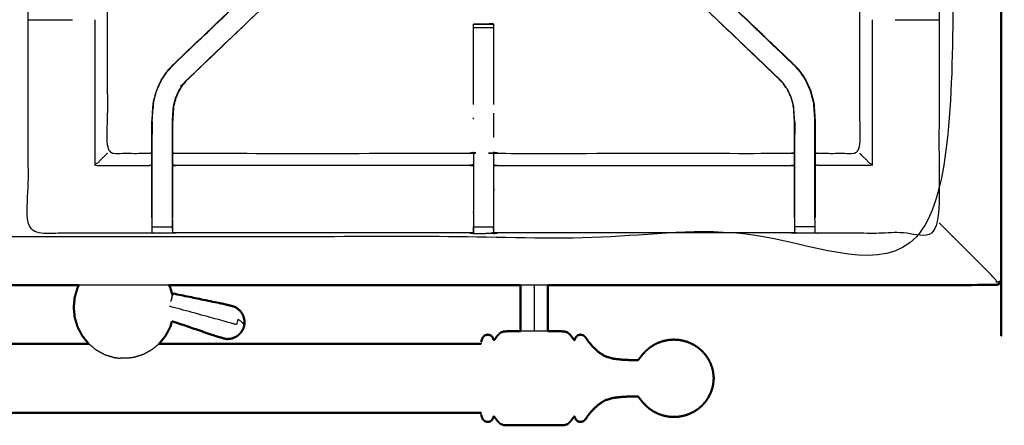
# Model space of a CAD drawing. Units: millimetres. Extents: x -20 to 253, y 0 to 201.
# Drawn here: x 119 to 150, y 135 to 148 of the extents above; entities that cross this region are included whole.
import ezdxf

# ---------------------------------------------------------------- set-up
doc = ezdxf.new("R2010")
doc.units = ezdxf.units.MM
doc.header["$MEASUREMENT"] = 0
doc.layers.add('PROIEZIONI 2D$Visible$Curves', color=7, linetype='Continuous', true_color=0x000000)
doc.layers.add('PROIEZIONI 2D$Visible$SceneSilhouetteCurves', color=7, linetype='Continuous', lineweight=50, true_color=0x000000)

msp = doc.modelspace()

# ---------------------------------------------------------------- linework, layer by layer
at = {"layer": 'PROIEZIONI 2D$Visible$Curves', "color": 18, "true_color": 0x000000}
for points, knots in [([(121.037, 199.318), (135.394, 199.318), (149.75, 199.318), (149.794, 199.312), (149.838, 199.305), (149.869, 199.287), (149.9, 199.268), (149.919, 199.237), (149.938, 199.205), (149.944, 199.162), (149.95, 199.118), (149.95, 169.357), (149.95, 139.595), (149.944, 139.551), (149.938, 139.508), (149.919, 139.476), (149.9, 139.445), (149.869, 139.426), (149.838, 139.408), (149.794, 139.401), (149.75, 139.395), (142.792, 139.395), (135.834, 139.395)], [20, 20, 20, 21, 21, 22, 22, 23, 23, 24, 24, 25, 25, 26, 26, 27, 27, 28, 28, 29, 29, 30, 30, 30.484679, 30.484679, 30.484679]), ([(13.766, 139.395), (6.983, 139.395), (0.2, 139.395), (0.156, 139.401), (0.112, 139.408), (0.081, 139.426), (0.05, 139.445), (0.031, 139.476), (0.012, 139.508), (0.006, 139.551), (0, 139.595), (0, 169.357), (0, 199.118), (0.006, 199.162), (0.012, 199.205), (0.031, 199.237), (0.05, 199.268), (0.081, 199.287), (0.112, 199.305), (0.156, 199.312), (0.2, 199.318), (16.649, 199.318), (33.099, 199.318), (35.483, 199.318), (37.867, 199.318), (45.572, 199.318), (53.277, 199.318), (55.606, 199.318), (57.935, 199.318), (72.398, 199.318), (86.861, 199.318), (89.322, 199.318), (91.784, 199.318), (104.59, 199.318), (117.396, 199.318), (119.217, 199.318), (121.037, 199.318)], [38.587641, 38.587641, 38.587641, 39, 39, 40, 40, 41, 41, 42, 42, 43, 43, 44, 44, 45, 45, 46, 46, 47, 47, 48, 48, 49, 49, 50, 50, 51, 51, 52, 52, 53, 53, 54, 54, 55, 55, 56, 56, 56]), ([(121.242, 139.395), (121.14, 139.395), (121.037, 139.395), (119.217, 139.395), (117.396, 139.395), (116.82, 139.395), (116.243, 139.395)], [30.992872, 30.992872, 30.992872, 31, 31, 32, 32, 32.045008, 32.045008, 32.045008]), ([(121.242, 139.395), (121.22, 139.353), (121.198, 139.31), (121.153, 139.161), (121.109, 139.011), (121.094, 138.856), (121.079, 138.701), (121.094, 138.545), (121.109, 138.39), (121.153, 138.241), (121.198, 138.091), (121.27, 137.954), (121.342, 137.816), (121.439, 137.695), (121.536, 137.575), (121.543, 137.569), (121.55, 137.563)], [4.690188, 4.690188, 4.690188, 5, 5, 6, 6, 7, 7, 8, 8, 9, 9, 10, 10, 11, 11, 11.059596, 11.059596, 11.059596]), ([(124.039, 139.395), (124.061, 139.353), (124.084, 139.31), (124.118, 139.195), (124.152, 139.079)], [4.690519, 4.690519, 4.690519, 5, 5, 5.77184, 5.77184, 5.77184]), ([(134.985, 137.954), (134.985, 138.024), (134.985, 138.093), (134.985, 138.318), (134.985, 138.542), (134.985, 138.938), (134.985, 139.333), (134.985, 139.364), (134.985, 139.395)], [6.365181, 6.365181, 6.365181, 7, 7, 8, 8, 9, 9, 9.082778, 9.082778, 9.082778]), ([(135.834, 139.395), (135.834, 139.364), (135.834, 139.333), (135.834, 138.938), (135.834, 138.542), (135.834, 138.318), (135.834, 138.093), (135.834, 138.024), (135.834, 137.954)], [-11.082922, -11.082922, -11.082922, -11, -11, -10, -10, -9, -9, -8.365181, -8.365181, -8.365181]), ([(126.394, 138.204), (126.392, 138.255), (126.39, 138.306), (126.378, 138.357), (126.366, 138.407), (126.344, 138.455), (126.323, 138.502), (126.292, 138.545), (126.261, 138.588), (126.222, 138.624), (126.184, 138.659), (126.139, 138.687), (126.094, 138.715), (125.937, 138.756), (125.779, 138.798), (124.973, 138.964), (124.166, 139.131)], [-3, -3, -3, -2, -2, -1, -1, 0, 0, 1, 1, 2, 2, 3, 3, 4, 4, 5, 5, 5]), ([(124.137, 138.27), (124.11, 138.181), (124.084, 138.091), (124.012, 137.954), (123.939, 137.816), (123.842, 137.695), (123.745, 137.575), (123.738, 137.569), (123.731, 137.563)], [8.401054, 8.401054, 8.401054, 9, 9, 10, 10, 11, 11, 11.058854, 11.058854, 11.058854]), ([(124.138, 138.27), (124.823, 138.036), (125.507, 137.802), (125.664, 137.757), (125.82, 137.713), (125.873, 137.714), (125.926, 137.715), (125.977, 137.726), (126.029, 137.738), (126.077, 137.759), (126.125, 137.78), (126.168, 137.809), (126.211, 137.839), (126.247, 137.877), (126.284, 137.915), (126.311, 137.957), (126.339, 138)], [-1.878977, -1.878977, -1.878977, -1, -1, 0, 0, 1, 1, 2, 2, 3, 3, 4, 4, 5, 5, 6, 6, 6]), ([(126.378, 138.099), (126.368, 138.073), (126.359, 138.046), (126.356, 138.041), (126.355, 138.035), (126.347, 138.018), (126.339, 138)], [2, 2, 2, 3, 3, 4, 4, 5, 5, 5]), ([(126.394, 138.204), (126.392, 138.185), (126.39, 138.166), (126.389, 138.16), (126.388, 138.154), (126.383, 138.127), (126.378, 138.099)], [-1, -1, -1, 0, 0, 1, 1, 2, 2, 2]), ([(134.986, 137.954), (134.952, 137.954), (134.919, 137.954), (134.824, 137.954), (134.729, 137.954), (134.655, 137.954), (134.58, 137.954), (134.521, 137.952), (134.462, 137.949), (134.411, 137.929), (134.36, 137.91), (134.314, 137.865), (134.268, 137.82), (134.234, 137.774), (134.2, 137.728), (134.184, 137.705), (134.167, 137.682), (134.162, 137.678), (134.157, 137.674), (134.153, 137.679), (134.149, 137.685), (134.143, 137.701), (134.136, 137.718), (134.123, 137.747), (134.109, 137.777), (134.081, 137.804), (134.053, 137.831), (134.007, 137.841), (133.961, 137.851), (133.914, 137.838), (133.868, 137.826), (133.837, 137.793), (133.807, 137.76), (133.792, 137.721), (133.777, 137.682), (133.77, 137.653), (133.762, 137.624)], [3.713004, 3.713004, 3.713004, 4, 4, 5, 5, 6, 6, 7, 7, 8, 8, 9, 9, 10, 10, 11, 11, 12, 12, 13, 13, 14, 14, 15, 15, 16, 16, 17, 17, 18, 18, 19, 19, 20, 20, 21, 21, 21]), ([(140.951, 136.814), (140.926, 136.884), (140.901, 136.953), (140.865, 137.023), (140.829, 137.093), (140.785, 137.159), (140.74, 137.224), (140.686, 137.283), (140.633, 137.342), (140.572, 137.394), (140.512, 137.446), (140.444, 137.49), (140.377, 137.534), (140.305, 137.569), (140.232, 137.603), (140.156, 137.629), (140.079, 137.654), (140, 137.669), (139.921, 137.685), (139.84, 137.69), (139.759, 137.695), (139.679, 137.69), (139.598, 137.685), (139.519, 137.669), (139.44, 137.654), (139.363, 137.629), (139.287, 137.603), (139.214, 137.569), (139.142, 137.534), (139.075, 137.49), (139.007, 137.446), (138.947, 137.394), (138.886, 137.342), (138.834, 137.286), (138.781, 137.229), (138.743, 137.182), (138.706, 137.134), (138.686, 137.108), (138.666, 137.081), (138.655, 137.071), (138.645, 137.06), (138.625, 137.057), (138.606, 137.054), (138.539, 137.055), (138.472, 137.056), (138.331, 137.061), (138.191, 137.066), (138.031, 137.083), (137.87, 137.1), (137.746, 137.137), (137.622, 137.173), (137.524, 137.235), (137.426, 137.296), (137.336, 137.379), (137.246, 137.462), (137.174, 137.546), (137.103, 137.63), (137.061, 137.691), (137.019, 137.753), (136.985, 137.789), (136.951, 137.826), (136.905, 137.838), (136.858, 137.851), (136.812, 137.841), (136.766, 137.831), (136.738, 137.804), (136.709, 137.777), (136.696, 137.747), (136.683, 137.718), (136.676, 137.702), (136.669, 137.685), (136.664, 137.682), (136.659, 137.678), (136.651, 137.686), (136.643, 137.694), (136.625, 137.72), (136.607, 137.745), (136.575, 137.789), (136.542, 137.832), (136.499, 137.873), (136.456, 137.914), (136.406, 137.932), (136.357, 137.949), (136.298, 137.952), (136.239, 137.954), (136.164, 137.954), (136.089, 137.954), (135.995, 137.954), (135.9, 137.954), (135.867, 137.954), (135.834, 137.954)], [-44, -44, -44, -43, -43, -42, -42, -41, -41, -40, -40, -39, -39, -38, -38, -37, -37, -36, -36, -35, -35, -34, -34, -33, -33, -32, -32, -31, -31, -30, -30, -29, -29, -28, -28, -27, -27, -26, -26, -25, -25, -24, -24, -23, -23, -22, -22, -21, -21, -20, -20, -19, -19, -18, -18, -17, -17, -16, -16, -15, -15, -14, -14, -13, -13, -12, -12, -11, -11, -10, -10, -9, -9, -8, -8, -7, -7, -6, -6, -5, -5, -4, -4, -3, -3, -2, -2, -1, -1, 0, 0, 0.283436, 0.283436, 0.283436]), ([(133.754, 137.571), (133.753, 137.568), (133.752, 137.565), (133.581, 137.564), (133.41, 137.563), (132.229, 137.563), (131.048, 137.563), (127.39, 137.563), (123.731, 137.563)], [0, 0, 0, 1, 1, 2, 2, 3, 3, 3.262165, 3.262165, 3.262165]), ([(140.951, 136.814), (140.951, 136.813), (140.951, 136.811), (140.964, 136.759), (140.976, 136.707), (140.979, 136.695), (140.981, 136.682)], [1, 1, 1, 2, 2, 3, 3, 4, 4, 4]), ([(140.981, 136.682), (140.99, 136.587), (141, 136.491), (140.99, 136.395), (140.981, 136.3)], [0, 0, 0, 1, 1, 2, 2, 2]), ([(133.762, 135.358), (133.77, 135.329), (133.777, 135.3), (133.792, 135.261), (133.807, 135.222), (133.837, 135.189), (133.868, 135.156), (133.914, 135.144), (133.961, 135.131), (134.007, 135.141), (134.053, 135.151), (134.081, 135.178), (134.109, 135.205), (134.123, 135.235), (134.136, 135.264), (134.143, 135.281), (134.149, 135.297), (134.153, 135.303), (134.157, 135.308), (134.162, 135.304), (134.167, 135.3), (134.184, 135.277), (134.2, 135.254), (134.234, 135.208), (134.268, 135.162), (134.314, 135.117), (134.36, 135.072), (134.411, 135.053), (134.462, 135.033), (134.521, 135.03), (134.58, 135.028), (134.655, 135.028), (134.729, 135.028), (134.824, 135.028), (134.919, 135.028), (135.035, 135.028), (135.152, 135.028), (135.281, 135.028), (135.409, 135.028), (135.538, 135.028), (135.667, 135.028), (135.784, 135.028), (135.9, 135.028), (135.995, 135.028), (136.089, 135.028), (136.164, 135.028), (136.239, 135.028), (136.298, 135.03), (136.357, 135.033), (136.406, 135.05), (136.456, 135.068), (136.499, 135.109), (136.542, 135.15), (136.575, 135.193), (136.607, 135.237), (136.625, 135.262), (136.643, 135.288), (136.651, 135.296), (136.659, 135.304), (136.664, 135.3), (136.669, 135.297), (136.676, 135.28), (136.683, 135.264), (136.696, 135.235), (136.709, 135.205), (136.738, 135.178), (136.766, 135.151), (136.812, 135.141), (136.858, 135.131), (136.905, 135.144), (136.951, 135.156), (136.985, 135.193), (137.019, 135.229), (137.061, 135.291), (137.103, 135.352), (137.174, 135.436), (137.246, 135.52), (137.336, 135.603), (137.426, 135.686), (137.524, 135.747), (137.622, 135.809), (137.746, 135.845), (137.87, 135.882), (138.031, 135.899), (138.191, 135.916), (138.331, 135.921), (138.472, 135.926), (138.539, 135.927), (138.606, 135.928), (138.625, 135.925), (138.645, 135.922), (138.655, 135.911), (138.666, 135.901), (138.686, 135.874), (138.706, 135.848), (138.743, 135.8), (138.781, 135.753), (138.834, 135.696), (138.886, 135.64), (138.947, 135.588), (139.007, 135.536), (139.075, 135.492), (139.142, 135.448), (139.214, 135.413), (139.287, 135.379), (139.363, 135.353), (139.44, 135.328), (139.519, 135.313), (139.598, 135.297), (139.679, 135.292), (139.759, 135.287), (139.84, 135.292), (139.921, 135.297), (140, 135.313), (140.079, 135.328), (140.156, 135.353), (140.232, 135.379), (140.305, 135.413), (140.377, 135.448), (140.444, 135.492), (140.512, 135.536), (140.572, 135.588), (140.633, 135.64), (140.686, 135.699), (140.74, 135.758), (140.785, 135.823), (140.829, 135.889), (140.865, 135.959), (140.901, 136.029), (140.926, 136.098), (140.951, 136.168)], [-23, -23, -23, -22, -22, -21, -21, -20, -20, -19, -19, -18, -18, -17, -17, -16, -16, -15, -15, -14, -14, -13, -13, -12, -12, -11, -11, -10, -10, -9, -9, -8, -8, -7, -7, -6, -6, -5, -5, -4, -4, -3, -3, -2, -2, -1, -1, 0, 0, 1, 1, 2, 2, 3, 3, 4, 4, 5, 5, 6, 6, 7, 7, 8, 8, 9, 9, 10, 10, 11, 11, 12, 12, 13, 13, 14, 14, 15, 15, 16, 16, 17, 17, 18, 18, 19, 19, 20, 20, 21, 21, 22, 22, 23, 23, 24, 24, 25, 25, 26, 26, 27, 27, 28, 28, 29, 29, 30, 30, 31, 31, 32, 32, 33, 33, 34, 34, 35, 35, 36, 36, 37, 37, 38, 38, 39, 39, 40, 40, 41, 41, 42, 42, 42]), ([(140.981, 136.3), (140.979, 136.287), (140.976, 136.275), (140.964, 136.223), (140.951, 136.171), (140.951, 136.169), (140.951, 136.168)], [0, 0, 0, 1, 1, 2, 2, 3, 3, 3]), ([(133.754, 135.411), (133.753, 135.414), (133.752, 135.417), (133.581, 135.418), (133.41, 135.419), (132.229, 135.419), (131.048, 135.419), (117.093, 135.419), (103.138, 135.419), (100.443, 135.419), (97.748, 135.419), (96.568, 135.419), (95.387, 135.419), (95.216, 135.418), (95.045, 135.417), (95.044, 135.414), (95.042, 135.411)], [0, 0, 0, 1, 1, 2, 2, 3, 3, 4, 4, 5, 5, 6, 6, 7, 7, 8, 8, 8])]:
    msp.add_open_spline(points, degree=2, knots=knots, dxfattribs=at)
at = {"layer": 'PROIEZIONI 2D$Visible$Curves', "color": 18, "lineweight": -3, "true_color": 0x000000}
for points, knots in [([(90.224, 141.191), (90.124, 141.191), (90.024, 141.191), (90.024, 141.241), (90.024, 141.291), (90.024, 141.341), (90.024, 141.391), (90.024, 141.536), (90.024, 141.681), (90.024, 142.79), (90.024, 143.899), (90.024, 144.945), (90.024, 145.99), (90.024, 146.678), (90.024, 147.366), (90.024, 147.885), (90.024, 148.404), (90.024, 148.447), (90.024, 148.49), (90.024, 171.794), (90.024, 195.098), (90.024, 195.198), (90.024, 195.298), (90.024, 196.084), (90.024, 196.869), (90.024, 196.979), (90.024, 197.09), (90.124, 197.09), (90.224, 197.09), (104.606, 197.09), (118.987, 197.09), (119.087, 197.09), (119.187, 197.09), (119.187, 196.979), (119.187, 196.869), (119.187, 196.084), (119.187, 195.298)], [101, 101, 101, 102, 102, 103, 103, 104, 104, 105, 105, 106, 106, 107, 107, 108, 108, 109, 109, 110, 110, 111, 111, 112, 112, 113, 113, 114, 114, 115, 115, 116, 116, 117, 117, 118, 118, 119, 119, 119]), ([(121.037, 197.375), (119.217, 197.375), (117.396, 197.375), (104.59, 197.375), (91.784, 197.375), (89.322, 197.375), (86.861, 197.375), (72.398, 197.375), (57.935, 197.375), (55.606, 197.375), (53.277, 197.375), (45.572, 197.375), (37.867, 197.375), (35.483, 197.375), (33.099, 197.375), (17.299, 197.375), (1.5, 197.375), (1.5, 169.135), (1.5, 140.895), (17.299, 140.895), (33.099, 140.895), (35.483, 140.895), (37.867, 140.895), (45.572, 140.895), (53.277, 140.895), (55.606, 140.895), (57.935, 140.895), (72.398, 140.895), (86.861, 140.895), (89.322, 140.895), (91.784, 140.895), (104.59, 140.895), (117.396, 140.895), (119.217, 140.895), (121.037, 140.895), (134.744, 140.895), (148.45, 140.895), (148.45, 169.135), (148.45, 197.375), (134.744, 197.375), (121.037, 197.375)], [-9, -9, -9, -8, -8, -7, -7, -6, -6, -5, -5, -4, -4, -3, -3, -2, -2, -1, -1, 0, 0, 1, 1, 2, 2, 3, 3, 4, 4, 5, 5, 6, 6, 7, 7, 8, 8, 9, 9, 10, 10, 11, 11, 11]), ([(133.522, 141.016), (133.522, 141.016), (133.522, 141.016), (133.459, 141.017), (133.397, 141.017), (128.837, 141.017), (124.277, 141.017), (124.213, 141.014), (124.149, 141.012), (123.835, 141.008), (123.521, 141.004), (123.457, 141.005), (123.394, 141.007), (121.526, 141.007), (119.659, 141.007), (119.658, 144.33), (119.656, 147.653), (119.657, 147.994), (119.659, 148.335), (119.659, 151.472), (119.659, 154.61), (119.656, 154.673), (119.653, 154.736), (119.654, 155.047), (119.656, 155.358)], [13.999809, 13.999809, 13.999809, 14, 14, 15, 15, 16, 16, 17, 17, 18, 18, 19, 19, 20, 20, 21, 21, 22, 22, 23, 23, 24, 24, 25, 25, 25]), ([(148, 155.359), (148.009, 155.359), (148.018, 155.36), (148.017, 155.048), (148.016, 154.736), (148.014, 154.673), (148.011, 154.61), (148.011, 151.472), (148.011, 148.335), (148.012, 147.994), (148.013, 147.653), (148.012, 144.33), (148.011, 141.007), (146.143, 141.007), (144.276, 141.007), (144.212, 141.005), (144.148, 141.004), (143.834, 141.008), (143.52, 141.012), (143.457, 141.014), (143.393, 141.017), (138.833, 141.017), (134.273, 141.017), (134.209, 141.013), (134.146, 141.009), (134.145, 141.001), (134.145, 140.993), (134.209, 141.005), (134.273, 141.017)], [-11, -11, -11, -10, -10, -9, -9, -8, -8, -7, -7, -6, -6, -5, -5, -4, -4, -3, -3, -2, -2, -1, -1, 0, 0, 1, 1, 2, 2, 2.999223, 2.999223, 2.999223]), ([(119.738, 154.735), (119.902, 154.733), (120.066, 154.731), (120.451, 154.731), (120.835, 154.731), (121.088, 154.731), (121.34, 154.731), (121.552, 154.731), (121.764, 154.731), (121.905, 154.731), (122.045, 154.731), (122.092, 154.731), (122.139, 154.731), (122.142, 154.731), (122.146, 154.731), (122.134, 154.671), (122.122, 154.61), (122.122, 151.478), (122.122, 148.345), (122.122, 147.994), (122.122, 147.643), (122.122, 145.568), (122.122, 143.494), (122.758, 143.494), (123.394, 143.494), (123.454, 143.502), (123.514, 143.51)], [39.205459, 39.205459, 39.205459, 40, 40, 41, 41, 42, 42, 43, 43, 44, 44, 45, 45, 46, 46, 47, 47, 48, 48, 49, 49, 50, 50, 51, 51, 52, 52, 52]), ([(144.155, 143.51), (144.216, 143.502), (144.276, 143.494), (144.911, 143.494), (145.547, 143.494), (145.547, 145.568), (145.547, 147.643), (145.547, 147.994), (145.547, 148.345), (145.547, 151.478), (145.547, 154.61), (145.535, 154.671), (145.524, 154.731), (145.527, 154.731), (145.53, 154.731), (145.577, 154.731), (145.624, 154.731), (145.765, 154.731), (145.905, 154.731), (146.118, 154.731), (146.33, 154.731), (146.582, 154.731), (146.834, 154.731), (147.219, 154.731), (147.604, 154.731), (147.768, 154.733), (147.932, 154.735)], [193, 193, 193, 194, 194, 195, 195, 196, 196, 197, 197, 198, 198, 199, 199, 200, 200, 201, 201, 202, 202, 203, 203, 204, 204, 205, 205, 205.795654, 205.795654, 205.795654]), ([(124.134, 146.214), (124.136, 146.212), (124.138, 146.209), (126.683, 148.636), (129.228, 151.062), (129.273, 151.106), (129.317, 151.151), (129.355, 151.189), (129.393, 151.227), (129.616, 151.003), (129.84, 150.78), (129.802, 150.742), (129.764, 150.704), (129.718, 150.659), (129.673, 150.615)], [0, 0, 0, 1, 1, 2, 2, 3, 3, 4, 4, 5, 5, 6, 6, 7, 7, 7]), ([(129.444, 151.278), (129.424, 151.259), (129.403, 151.239), (129.351, 151.191), (129.299, 151.142), (126.716, 148.678), (124.134, 146.214)], [164.210222, 164.210222, 164.210222, 165, 165, 166, 166, 167, 167, 167]), ([(143.536, 146.214), (143.533, 146.212), (143.531, 146.209), (140.986, 148.636), (138.441, 151.062), (138.397, 151.106), (138.352, 151.151), (138.314, 151.189), (138.276, 151.227), (138.053, 151.003), (137.83, 150.78), (137.868, 150.742), (137.905, 150.704), (137.951, 150.659), (137.997, 150.615), (140.534, 148.197), (143.07, 145.78)], [0, 0, 0, 1, 1, 2, 2, 3, 3, 4, 4, 5, 5, 6, 6, 7, 7, 8, 8, 8]), ([(143.536, 146.214), (143.536, 146.214), (143.536, 146.214), (140.953, 148.678), (138.371, 151.142), (138.29, 151.218), (138.209, 151.295)], [77.999079, 77.999079, 77.999079, 78, 78, 79, 79, 80, 80, 80]), ([(123.514, 141.483), (123.514, 141.838), (123.514, 142.194), (123.514, 142.438), (123.514, 142.682), (123.514, 142.926), (123.514, 143.17), (123.514, 143.323), (123.514, 143.477), (123.514, 143.987), (123.514, 144.498), (123.521, 144.609), (123.529, 144.721), (123.54, 144.889), (123.551, 145.058), (123.576, 145.153), (123.601, 145.248), (123.626, 145.343), (123.651, 145.439), (123.728, 145.606), (123.804, 145.774), (123.894, 145.907), (123.984, 146.04), (124.059, 146.127), (124.134, 146.214), (126.686, 148.648), (129.238, 151.082)], [65, 65, 65, 66, 66, 67, 67, 68, 68, 69, 69, 70, 70, 71, 71, 72, 72, 73, 73, 74, 74, 75, 75, 76, 76, 77, 77, 77.994839, 77.994839, 77.994839]), ([(143.513, 141.483), (143.513, 141.838), (143.513, 142.194), (143.513, 142.438), (143.513, 142.682), (143.513, 142.926), (143.513, 143.17), (143.513, 143.323), (143.513, 143.477), (143.513, 143.977), (143.513, 144.477), (143.507, 144.572), (143.501, 144.668), (143.491, 144.811), (143.482, 144.955), (143.464, 145.022), (143.446, 145.089), (143.429, 145.156), (143.411, 145.223), (143.357, 145.341), (143.304, 145.459), (143.239, 145.554), (143.174, 145.649), (143.12, 145.712), (143.066, 145.775), (140.509, 148.213), (137.952, 150.651), (137.891, 150.716), (137.83, 150.78)], [147, 147, 147, 148, 148, 149, 149, 150, 150, 151, 151, 152, 152, 153, 153, 154, 154, 155, 155, 156, 156, 157, 157, 158, 158, 159, 159, 160, 160, 161, 161, 161]), ([(138.431, 151.082), (140.984, 148.648), (143.536, 146.214), (143.61, 146.127), (143.685, 146.04), (143.775, 145.907), (143.865, 145.774), (143.942, 145.606), (144.018, 145.439), (144.043, 145.343), (144.068, 145.248), (144.094, 145.153), (144.119, 145.058), (144.13, 144.889), (144.141, 144.721), (144.148, 144.609), (144.155, 144.498), (144.155, 143.987), (144.155, 143.477), (144.155, 143.323), (144.155, 143.17), (144.155, 142.926), (144.155, 142.682), (144.155, 142.438), (144.155, 142.194), (144.155, 141.838), (144.155, 141.483)], [167.005156, 167.005156, 167.005156, 168, 168, 169, 169, 170, 170, 171, 171, 172, 172, 173, 173, 174, 174, 175, 175, 176, 176, 177, 177, 178, 178, 179, 179, 180, 180, 180]), ([(129.84, 150.78), (129.84, 150.78), (129.84, 150.78), (129.779, 150.716), (129.717, 150.651), (127.16, 148.213), (124.604, 145.775), (124.549, 145.712), (124.495, 145.649), (124.43, 145.554), (124.366, 145.459), (124.312, 145.341), (124.258, 145.223), (124.241, 145.156), (124.223, 145.089), (124.205, 145.022), (124.188, 144.955), (124.178, 144.811), (124.169, 144.668), (124.162, 144.572), (124.156, 144.477), (124.156, 143.994), (124.156, 143.51)], [83.998368, 83.998368, 83.998368, 84, 84, 85, 85, 86, 86, 87, 87, 88, 88, 89, 89, 90, 90, 91, 91, 92, 92, 93, 93, 93.967299, 93.967299, 93.967299]), ([(124.604, 145.775), (124.601, 145.778), (124.599, 145.78), (127.136, 148.197), (129.673, 150.615), (129.695, 150.633), (129.717, 150.651)], [0, 0, 0, 1, 1, 2, 2, 3, 3, 3]), ([(119.66, 147.653), (119.863, 147.65), (120.067, 147.646), (120.444, 147.646), (120.822, 147.646), (120.93, 147.646), (121.038, 147.646)], [12.008439, 12.008439, 12.008439, 13, 13, 14, 14, 14.433491, 14.433491, 14.433491]), ([(134.147, 147.511), (134.142, 147.517), (134.138, 147.523), (133.831, 147.517), (133.524, 147.512), (133.523, 147.511), (133.522, 147.511)], [106.078414, 106.078414, 106.078414, 107, 107, 108, 108, 109, 109, 109]), ([(133.522, 147.511), (133.835, 147.511), (134.148, 147.511), (134.148, 147.495), (134.148, 147.479), (134.148, 147.443), (134.148, 147.407), (134.148, 147.354), (134.148, 147.3), (134.148, 147.237), (134.148, 147.174), (134.148, 146.092), (134.148, 145.01)], [109.000785, 109.000785, 109.000785, 110, 110, 111, 111, 112, 112, 113, 113, 114, 114, 114.587485, 114.587485, 114.587485]), ([(133.522, 145.01), (133.522, 146.092), (133.522, 147.174), (133.522, 147.237), (133.522, 147.3), (133.522, 147.354), (133.522, 147.407), (133.522, 147.443), (133.522, 147.479), (133.522, 147.495), (133.522, 147.511)], [131.412488, 131.412488, 131.412488, 132, 132, 133, 133, 134, 134, 135, 135, 136, 136, 136]), ([(146.65, 147.646), (146.749, 147.646), (146.847, 147.646), (147.225, 147.646), (147.603, 147.646), (147.807, 147.65), (148.01, 147.653)], [3.604574, 3.604574, 3.604574, 4, 4, 5, 5, 5.993447, 5.993447, 5.993447]), ([(123.52, 141.421), (123.52, 141.808), (123.52, 142.194), (123.52, 142.438), (123.52, 142.682), (123.52, 142.926), (123.52, 143.17), (123.52, 143.327), (123.52, 143.485), (123.52, 143.991), (123.52, 144.497), (123.528, 144.609), (123.535, 144.721), (123.546, 144.889), (123.557, 145.057), (123.582, 145.152), (123.607, 145.247), (123.632, 145.342), (123.657, 145.436), (123.734, 145.604), (123.81, 145.771), (123.9, 145.903), (123.989, 146.036), (124.064, 146.123), (124.138, 146.209)], [0.000055, 0.000055, 0.000055, 1, 1, 2, 2, 3, 3, 4, 4, 5, 5, 6, 6, 7, 7, 8, 8, 9, 9, 10, 10, 11, 11, 12, 12, 12]), ([(144.149, 141.421), (144.149, 141.808), (144.149, 142.194), (144.149, 142.438), (144.149, 142.682), (144.149, 142.926), (144.149, 143.17), (144.149, 143.327), (144.149, 143.485), (144.149, 143.991), (144.149, 144.497), (144.142, 144.609), (144.134, 144.721), (144.123, 144.889), (144.112, 145.057), (144.087, 145.152), (144.062, 145.247), (144.037, 145.342), (144.012, 145.436), (143.936, 145.604), (143.86, 145.771), (143.77, 145.903), (143.68, 146.036), (143.606, 146.123), (143.531, 146.209)], [0, 0, 0, 1, 1, 2, 2, 3, 3, 4, 4, 5, 5, 6, 6, 7, 7, 8, 8, 9, 9, 10, 10, 11, 11, 12, 12, 12]), ([(124.15, 141.422), (124.15, 141.808), (124.15, 142.194), (124.15, 142.438), (124.15, 142.682), (124.15, 142.926), (124.15, 143.17), (124.15, 143.327), (124.15, 143.485), (124.15, 143.981), (124.15, 144.477), (124.156, 144.573), (124.162, 144.668), (124.172, 144.812), (124.181, 144.956), (124.199, 145.023), (124.217, 145.09), (124.235, 145.158), (124.252, 145.225), (124.306, 145.343), (124.36, 145.462), (124.425, 145.557), (124.49, 145.653), (124.545, 145.716), (124.599, 145.78)], [0.000417, 0.000417, 0.000417, 1, 1, 2, 2, 3, 3, 4, 4, 5, 5, 6, 6, 7, 7, 8, 8, 9, 9, 10, 10, 11, 11, 12, 12, 12]), ([(143.52, 141.421), (143.52, 141.808), (143.52, 142.194), (143.52, 142.438), (143.52, 142.682), (143.52, 142.926), (143.52, 143.17), (143.52, 143.327), (143.52, 143.485), (143.52, 143.981), (143.52, 144.477), (143.513, 144.573), (143.507, 144.668), (143.498, 144.812), (143.488, 144.956), (143.47, 145.023), (143.452, 145.09), (143.435, 145.158), (143.417, 145.225), (143.363, 145.343), (143.309, 145.462), (143.244, 145.557), (143.179, 145.653), (143.125, 145.716), (143.07, 145.78), (143.068, 145.778), (143.066, 145.775)], [0, 0, 0, 1, 1, 2, 2, 3, 3, 4, 4, 5, 5, 6, 6, 7, 7, 8, 8, 9, 9, 10, 10, 11, 11, 12, 12, 13, 13, 13]), ([(123.557, 145.048), (123.552, 144.97), (123.547, 144.892), (123.547, 144.887), (123.546, 144.882)], [173, 173, 173, 174, 174, 174.131916, 174.131916, 174.131916]), ([(144.124, 144.881), (144.123, 144.886), (144.122, 144.892), (144.117, 144.97), (144.113, 145.048), (144.113, 145.048), (144.113, 145.048)], [70.855741, 70.855741, 70.855741, 71, 71, 72, 72, 72.010037, 72.010037, 72.010037]), ([(143.521, 144.475), (143.521, 144.475), (143.521, 144.475), (143.52, 144.285), (143.52, 144.095)], [95.999853, 95.999853, 95.999853, 96, 96, 97, 97, 97]), ([(122.122, 143.494), (122.119, 143.49), (122.115, 143.487), (122.069, 143.441), (122.023, 143.395), (121.882, 143.254), (121.742, 143.113), (122.567, 143.113), (123.394, 143.113), (123.454, 143.12), (123.514, 143.127)], [0, 0, 0, 1, 1, 2, 2, 3, 3, 4, 4, 5, 5, 5]), ([(124.156, 143.51), (124.216, 143.502), (124.277, 143.494), (128.837, 143.494), (133.397, 143.494), (133.457, 143.506), (133.517, 143.517), (133.517, 143.514), (133.517, 143.511), (133.517, 143.464), (133.517, 143.417), (133.517, 143.276), (133.517, 143.136), (133.517, 142.923), (133.517, 142.711), (133.517, 142.459), (133.517, 142.207), (133.517, 141.816), (133.517, 141.424), (133.519, 141.22), (133.522, 141.016), (133.523, 141.005), (133.524, 140.995), (133.524, 141.004), (133.524, 141.014)], [111, 111, 111, 112, 112, 113, 113, 114, 114, 115, 115, 116, 116, 117, 117, 118, 118, 119, 119, 120, 120, 121, 121, 122, 122, 122.187406, 122.187406, 122.187406]), ([(124.156, 143.509), (124.156, 143.493), (124.156, 143.477), (124.156, 143.323), (124.156, 143.17), (124.156, 142.926), (124.156, 142.682), (124.156, 142.438), (124.156, 142.194), (124.156, 141.838), (124.156, 141.483)], [93.968307, 93.968307, 93.968307, 94, 94, 95, 95, 96, 96, 97, 97, 98, 98, 98]), ([(134.148, 141.118), (134.15, 141.271), (134.152, 141.424), (134.152, 141.816), (134.152, 142.207), (134.152, 142.459), (134.152, 142.711), (134.152, 142.923), (134.152, 143.136), (134.152, 143.276), (134.152, 143.417), (134.152, 143.464), (134.152, 143.511), (134.152, 143.514), (134.152, 143.517), (134.213, 143.506), (134.273, 143.494), (138.833, 143.494), (143.393, 143.494), (143.453, 143.502), (143.513, 143.51)], [124.261538, 124.261538, 124.261538, 125, 125, 126, 126, 127, 127, 128, 128, 129, 129, 130, 130, 131, 131, 132, 132, 133, 133, 134, 134, 134]), ([(134.273, 143.494), (134.273, 143.494), (134.273, 143.494), (134.211, 143.507), (134.149, 143.52)], [99.999987, 99.999987, 99.999987, 100, 100, 101, 101, 101]), ([(145.547, 143.494), (145.551, 143.49), (145.554, 143.487), (145.6, 143.441), (145.646, 143.395), (145.787, 143.254), (145.928, 143.113), (145.102, 143.113), (144.276, 143.113), (144.216, 143.12), (144.155, 143.127)], [0, 0, 0, 1, 1, 2, 2, 3, 3, 4, 4, 5, 5, 5]), ([(133.517, 143.136), (133.457, 143.124), (133.397, 143.113), (128.837, 143.113), (124.277, 143.113), (124.216, 143.12), (124.156, 143.127)], [0, 0, 0, 1, 1, 2, 2, 3, 3, 3]), ([(134.152, 143.136), (134.213, 143.124), (134.273, 143.113), (138.833, 143.113), (143.393, 143.113), (143.453, 143.12), (143.513, 143.127)], [0, 0, 0, 1, 1, 2, 2, 3, 3, 3]), ([(123.521, 141.004), (123.521, 141.051), (123.52, 141.097), (123.52, 141.112), (123.52, 141.128), (123.52, 141.168), (123.52, 141.208), (123.52, 141.258), (123.52, 141.307), (123.52, 141.364), (123.52, 141.421)], [59, 59, 59, 60, 60, 61, 61, 62, 62, 63, 63, 63.99663, 63.99663, 63.99663]), ([(124.15, 141.421), (124.15, 141.364), (124.15, 141.307), (124.15, 141.258), (124.15, 141.208), (124.15, 141.168), (124.15, 141.128), (124.15, 141.112), (124.15, 141.097), (124.149, 141.054), (124.149, 141.012)], [99.004841, 99.004841, 99.004841, 100, 100, 101, 101, 102, 102, 103, 103, 104, 104, 104]), ([(124.151, 141.148), (124.154, 141.286), (124.156, 141.425), (124.156, 141.453), (124.156, 141.482)], [104.3288343, 104.3288343, 104.3288343, 105, 105, 105.0750532, 105.0750532, 105.0750532]), ([(143.513, 141.482), (143.513, 141.453), (143.513, 141.425), (143.516, 141.261), (143.519, 141.097)], [139.9249764, 139.9249764, 139.9249764, 140, 140, 140.7938745, 140.7938745, 140.7938745]), ([(143.52, 141.012), (143.52, 141.054), (143.52, 141.097), (143.52, 141.112), (143.52, 141.128), (143.52, 141.168), (143.52, 141.208), (143.52, 141.258), (143.52, 141.307), (143.52, 141.364), (143.52, 141.421)], [141, 141, 141, 142, 142, 143, 143, 144, 144, 145, 145, 145.998343, 145.998343, 145.998343]), ([(144.149, 141.421), (144.149, 141.421), (144.149, 141.421), (144.149, 141.364), (144.149, 141.307), (144.149, 141.258), (144.149, 141.208), (144.149, 141.168), (144.149, 141.128), (144.149, 141.112), (144.149, 141.097), (144.149, 141.051), (144.148, 141.004)], [180.99748, 180.99748, 180.99748, 181, 181, 182, 182, 183, 183, 184, 184, 185, 185, 186, 186, 186]), ([(148.45, 140.895), (148.447, 140.898), (148.443, 140.902), (148.433, 140.912), (148.423, 140.922), (148.407, 140.938), (148.39, 140.955), (148.367, 140.978), (148.344, 141.001), (148.177, 141.168), (148.011, 141.334)], [0, 0, 0, 1, 1, 2, 2, 3, 3, 4, 4, 4.196748, 4.196748, 4.196748]), ([(133.397, 141.017), (133.46, 141.012), (133.523, 141.007), (133.523, 141.007), (133.524, 141.007)], [10.0029753, 10.0029753, 10.0029753, 11, 11, 11.0017191, 11.0017191, 11.0017191]), ([(133.523, 141.053), (133.522, 141.074), (133.522, 141.096), (133.522, 141.112), (133.522, 141.127), (133.522, 141.167), (133.522, 141.207)], [122.576836, 122.576836, 122.576836, 123, 123, 124, 124, 124.998136, 124.998136, 124.998136]), ([(134.148, 141.208), (134.148, 141.208), (134.148, 141.207), (134.148, 141.167), (134.148, 141.127), (134.148, 141.112), (134.148, 141.096), (134.147, 141.052), (134.146, 141.009)], [120.997393, 120.997393, 120.997393, 121, 121, 122, 122, 123, 123, 124, 124, 124]), ([(149.9, 139.445), (149.898, 139.447), (149.896, 139.449), (149.89, 139.455), (149.884, 139.461), (149.896, 139.486), (149.907, 139.512), (149.881, 139.501), (149.854, 139.491), (149.819, 139.483), (149.783, 139.475), (149.796, 139.506), (149.809, 139.537), (149.2, 140.145), (148.591, 140.754), (148.56, 140.785), (148.53, 140.816), (148.507, 140.838), (148.485, 140.86), (148.472, 140.873), (148.459, 140.886), (148.454, 140.891), (148.45, 140.895)], [0, 0, 0, 1, 1, 2, 2, 3, 3, 4, 4, 5, 5, 6, 6, 7, 7, 8, 8, 9, 9, 10, 10, 11, 11, 11]), ([(135.409, 139.395), (135.409, 139.371), (135.409, 139.346), (135.409, 138.96), (135.409, 138.573), (135.409, 138.362), (135.409, 138.151), (135.409, 138.06), (135.409, 137.969), (135.409, 137.962), (135.409, 137.954)], [6.933644, 6.933644, 6.933644, 7, 7, 8, 8, 9, 9, 10, 10, 10.104769, 10.104769, 10.104769]), ([(126.394, 138.204), (126.393, 138.2), (126.392, 138.196), (126.389, 138.244), (126.386, 138.291), (126.38, 138.27), (126.375, 138.248), (126.366, 138.217), (126.357, 138.185), (126.338, 138.209), (126.318, 138.232), (126.29, 138.256), (126.262, 138.279), (126.226, 138.302), (126.189, 138.325), (126.167, 138.244), (126.145, 138.163), (126.1, 138.175), (126.055, 138.187), (126.006, 138.201), (125.957, 138.214), (125.8, 138.257), (125.644, 138.3), (124.851, 138.516), (124.058, 138.733)], [12, 12, 12, 13, 13, 14, 14, 15, 15, 16, 16, 17, 17, 18, 18, 19, 19, 20, 20, 21, 21, 22, 22, 23, 23, 24, 24, 24]), ([(135.834, 137.954), (135.751, 137.954), (135.667, 137.954), (135.538, 137.954), (135.409, 137.954), (135.281, 137.954), (135.152, 137.954), (135.069, 137.954), (134.986, 137.954)], [0.283436, 0.283436, 0.283436, 1, 1, 2, 2, 3, 3, 3.713004, 3.713004, 3.713004]), ([(121.55, 137.563), (121.662, 137.47), (121.773, 137.377), (121.908, 137.303), (122.043, 137.23), (122.186, 137.185), (122.33, 137.14), (122.432, 137.126), (122.534, 137.113)], [11.059596, 11.059596, 11.059596, 12, 12, 13, 13, 14, 14, 15, 15, 15]), ([(123.731, 137.563), (123.62, 137.47), (123.508, 137.377), (123.373, 137.303), (123.238, 137.23), (123.095, 137.185), (122.952, 137.14), (122.85, 137.126), (122.748, 137.113)], [11.058854, 11.058854, 11.058854, 12, 12, 13, 13, 14, 14, 15, 15, 15]), ([(122.748, 137.113), (122.744, 137.113), (122.74, 137.113), (122.728, 137.113), (122.716, 137.113), (122.699, 137.113), (122.682, 137.113), (122.661, 137.113), (122.641, 137.113), (122.62, 137.113), (122.6, 137.113), (122.582, 137.113), (122.565, 137.113), (122.553, 137.113), (122.542, 137.113), (122.538, 137.113), (122.534, 137.113)], [6, 6, 6, 7, 7, 8, 8, 9, 9, 10, 10, 11, 11, 12, 12, 13, 13, 14, 14, 14]), ([(133.762, 135.358), (133.762, 135.369), (133.762, 135.38), (133.76, 135.397), (133.757, 135.415), (133.756, 135.423), (133.754, 135.432)], [3, 3, 3, 4, 4, 5, 5, 6, 6, 6])]:
    msp.add_open_spline(points, degree=2, knots=knots, dxfattribs=at)
for points in [[(119.656, 147.653), (119.658, 147.653), (119.659, 147.653)], [(121.742, 143.113), (121.742, 145.38), (121.742, 147.646)], [(133.578, 147.512), (133.551, 147.512), (133.524, 147.512)], [(133.527, 147.511), (133.832, 147.517), (134.138, 147.523)], [(145.928, 147.646), (145.928, 145.38), (145.928, 143.113)], [(148.013, 147.653), (148.012, 147.653), (148.011, 147.654)], [(133.522, 147.407), (133.835, 147.407), (134.148, 147.407)], [(134.148, 144.747), (134.148, 144.366), (134.148, 143.985)], [(123.523, 144.487), (123.522, 144.291), (123.52, 144.095)], [(133.522, 144.558), (133.522, 144.58), (133.522, 144.602)], [(144.149, 144.095), (144.148, 144.291), (144.147, 144.487)], [(133.52, 143.52), (133.458, 143.507), (133.397, 143.494)], [(123.52, 141.208), (123.835, 141.208), (124.15, 141.208)], [(124.15, 141.097), (124.151, 141.11), (124.151, 141.123)], [(133.522, 141.207), (133.834, 141.207), (134.147, 141.207)], [(133.524, 140.995), (133.835, 141.002), (134.146, 141.009)], [(134.148, 141.021), (134.147, 141.015), (134.146, 141.009)], [(134.147, 141.021), (134.147, 141.021), (134.148, 141.021)], [(144.149, 141.208), (143.834, 141.208), (143.52, 141.208)], [(124.039, 139.395), (122.641, 139.395), (121.242, 139.395)], [(135.834, 139.395), (135.41, 139.395), (134.986, 139.395)], [(124.135, 139.014), (124.117, 138.95), (124.099, 138.885)], [(124.135, 139.014), (124.143, 139.047), (124.152, 139.08)]]:
    msp.add_open_spline(points, degree=2, dxfattribs=at)
at = {"layer": 'PROIEZIONI 2D$Visible$Curves', "color": 18, "true_color": 0x000000}
for points in [[(134.986, 139.395), (129.512, 139.395), (124.039, 139.395)], [(124.152, 139.08), (124.155, 139.09), (124.158, 139.101)], [(124.158, 139.101), (124.162, 139.116), (124.166, 139.131)], [(121.551, 137.563), (118.743, 137.563), (115.935, 137.563)]]:
    msp.add_open_spline(points, degree=2, dxfattribs=at)
at = {"layer": 'PROIEZIONI 2D$Visible$SceneSilhouetteCurves', "color": 18, "true_color": 0x000000}
for points, knots in [([(121.037, 199.318), (135.394, 199.318), (149.75, 199.318), (149.794, 199.312), (149.838, 199.305), (149.869, 199.287), (149.9, 199.268), (149.919, 199.237), (149.938, 199.205), (149.944, 199.162), (149.95, 199.118), (149.95, 169.357), (149.95, 139.595), (149.944, 139.551), (149.938, 139.508), (149.919, 139.476), (149.9, 139.445), (149.869, 139.426), (149.838, 139.408), (149.794, 139.401), (149.75, 139.395), (142.792, 139.395), (135.834, 139.395)], [20, 20, 20, 21, 21, 22, 22, 23, 23, 24, 24, 25, 25, 26, 26, 27, 27, 28, 28, 29, 29, 30, 30, 30.484679, 30.484679, 30.484679]), ([(13.766, 139.395), (6.983, 139.395), (0.2, 139.395), (0.156, 139.401), (0.112, 139.408), (0.081, 139.426), (0.05, 139.445), (0.031, 139.476), (0.012, 139.508), (0.006, 139.551), (0, 139.595), (0, 169.357), (0, 199.118), (0.006, 199.162), (0.012, 199.205), (0.031, 199.237), (0.05, 199.268), (0.081, 199.287), (0.112, 199.305), (0.156, 199.312), (0.2, 199.318), (16.649, 199.318), (33.099, 199.318), (35.483, 199.318), (37.867, 199.318), (45.572, 199.318), (53.277, 199.318), (55.606, 199.318), (57.935, 199.318), (72.398, 199.318), (86.861, 199.318), (89.322, 199.318), (91.784, 199.318), (104.59, 199.318), (117.396, 199.318), (119.217, 199.318), (121.037, 199.318)], [38.587641, 38.587641, 38.587641, 39, 39, 40, 40, 41, 41, 42, 42, 43, 43, 44, 44, 45, 45, 46, 46, 47, 47, 48, 48, 49, 49, 50, 50, 51, 51, 52, 52, 53, 53, 54, 54, 55, 55, 56, 56, 56]), ([(121.242, 139.395), (121.14, 139.395), (121.037, 139.395), (119.217, 139.395), (117.396, 139.395), (116.82, 139.395), (116.243, 139.395)], [30.992872, 30.992872, 30.992872, 31, 31, 32, 32, 32.045008, 32.045008, 32.045008]), ([(121.242, 139.395), (121.22, 139.353), (121.198, 139.31), (121.153, 139.161), (121.109, 139.011), (121.094, 138.856), (121.079, 138.701), (121.094, 138.545), (121.109, 138.39), (121.153, 138.241), (121.198, 138.091), (121.27, 137.954), (121.342, 137.816), (121.439, 137.695), (121.536, 137.575), (121.543, 137.569), (121.55, 137.563)], [4.690188, 4.690188, 4.690188, 5, 5, 6, 6, 7, 7, 8, 8, 9, 9, 10, 10, 11, 11, 11.059596, 11.059596, 11.059596]), ([(124.039, 139.395), (124.061, 139.353), (124.084, 139.31), (124.118, 139.195), (124.152, 139.079)], [4.690519, 4.690519, 4.690519, 5, 5, 5.77184, 5.77184, 5.77184]), ([(134.985, 137.954), (134.985, 138.024), (134.985, 138.093), (134.985, 138.318), (134.985, 138.542), (134.985, 138.938), (134.985, 139.333), (134.985, 139.364), (134.985, 139.395)], [6.365181, 6.365181, 6.365181, 7, 7, 8, 8, 9, 9, 9.082778, 9.082778, 9.082778]), ([(135.834, 139.395), (135.834, 139.364), (135.834, 139.333), (135.834, 138.938), (135.834, 138.542), (135.834, 138.318), (135.834, 138.093), (135.834, 138.024), (135.834, 137.954)], [-11.082922, -11.082922, -11.082922, -11, -11, -10, -10, -9, -9, -8.365181, -8.365181, -8.365181]), ([(126.394, 138.204), (126.392, 138.255), (126.39, 138.306), (126.378, 138.357), (126.366, 138.407), (126.344, 138.455), (126.323, 138.502), (126.292, 138.545), (126.261, 138.588), (126.222, 138.624), (126.184, 138.659), (126.139, 138.687), (126.094, 138.715), (125.937, 138.756), (125.779, 138.798), (124.973, 138.964), (124.166, 139.131)], [-3, -3, -3, -2, -2, -1, -1, 0, 0, 1, 1, 2, 2, 3, 3, 4, 4, 5, 5, 5]), ([(124.137, 138.27), (124.11, 138.181), (124.084, 138.091), (124.012, 137.954), (123.939, 137.816), (123.842, 137.695), (123.745, 137.575), (123.738, 137.569), (123.731, 137.563)], [8.401054, 8.401054, 8.401054, 9, 9, 10, 10, 11, 11, 11.058854, 11.058854, 11.058854]), ([(124.138, 138.27), (124.823, 138.036), (125.507, 137.802), (125.664, 137.757), (125.82, 137.713), (125.873, 137.714), (125.926, 137.715), (125.977, 137.726), (126.029, 137.738), (126.077, 137.759), (126.125, 137.78), (126.168, 137.809), (126.211, 137.839), (126.247, 137.877), (126.284, 137.915), (126.311, 137.957), (126.339, 138)], [-1.878977, -1.878977, -1.878977, -1, -1, 0, 0, 1, 1, 2, 2, 3, 3, 4, 4, 5, 5, 6, 6, 6]), ([(126.378, 138.099), (126.368, 138.073), (126.359, 138.046), (126.356, 138.041), (126.355, 138.035), (126.347, 138.018), (126.339, 138)], [2, 2, 2, 3, 3, 4, 4, 5, 5, 5]), ([(126.394, 138.204), (126.392, 138.185), (126.39, 138.166), (126.389, 138.16), (126.388, 138.154), (126.383, 138.127), (126.378, 138.099)], [-1, -1, -1, 0, 0, 1, 1, 2, 2, 2]), ([(134.986, 137.954), (134.952, 137.954), (134.919, 137.954), (134.824, 137.954), (134.729, 137.954), (134.655, 137.954), (134.58, 137.954), (134.521, 137.952), (134.462, 137.949), (134.411, 137.929), (134.36, 137.91), (134.314, 137.865), (134.268, 137.82), (134.234, 137.774), (134.2, 137.728), (134.184, 137.705), (134.167, 137.682), (134.162, 137.678), (134.157, 137.674), (134.153, 137.679), (134.149, 137.685), (134.143, 137.701), (134.136, 137.718), (134.123, 137.747), (134.109, 137.777), (134.081, 137.804), (134.053, 137.831), (134.007, 137.841), (133.961, 137.851), (133.914, 137.838), (133.868, 137.826), (133.837, 137.793), (133.807, 137.76), (133.792, 137.721), (133.777, 137.682), (133.77, 137.653), (133.762, 137.624)], [3.713004, 3.713004, 3.713004, 4, 4, 5, 5, 6, 6, 7, 7, 8, 8, 9, 9, 10, 10, 11, 11, 12, 12, 13, 13, 14, 14, 15, 15, 16, 16, 17, 17, 18, 18, 19, 19, 20, 20, 21, 21, 21]), ([(140.951, 136.814), (140.926, 136.884), (140.901, 136.953), (140.865, 137.023), (140.829, 137.093), (140.785, 137.159), (140.74, 137.224), (140.686, 137.283), (140.633, 137.342), (140.572, 137.394), (140.512, 137.446), (140.444, 137.49), (140.377, 137.534), (140.305, 137.569), (140.232, 137.603), (140.156, 137.629), (140.079, 137.654), (140, 137.669), (139.921, 137.685), (139.84, 137.69), (139.759, 137.695), (139.679, 137.69), (139.598, 137.685), (139.519, 137.669), (139.44, 137.654), (139.363, 137.629), (139.287, 137.603), (139.214, 137.569), (139.142, 137.534), (139.075, 137.49), (139.007, 137.446), (138.947, 137.394), (138.886, 137.342), (138.834, 137.286), (138.781, 137.229), (138.743, 137.182), (138.706, 137.134), (138.686, 137.108), (138.666, 137.081), (138.655, 137.071), (138.645, 137.06), (138.625, 137.057), (138.606, 137.054), (138.539, 137.055), (138.472, 137.056), (138.331, 137.061), (138.191, 137.066), (138.031, 137.083), (137.87, 137.1), (137.746, 137.137), (137.622, 137.173), (137.524, 137.235), (137.426, 137.296), (137.336, 137.379), (137.246, 137.462), (137.174, 137.546), (137.103, 137.63), (137.061, 137.691), (137.019, 137.753), (136.985, 137.789), (136.951, 137.826), (136.905, 137.838), (136.858, 137.851), (136.812, 137.841), (136.766, 137.831), (136.738, 137.804), (136.709, 137.777), (136.696, 137.747), (136.683, 137.718), (136.676, 137.702), (136.669, 137.685), (136.664, 137.682), (136.659, 137.678), (136.651, 137.686), (136.643, 137.694), (136.625, 137.72), (136.607, 137.745), (136.575, 137.789), (136.542, 137.832), (136.499, 137.873), (136.456, 137.914), (136.406, 137.932), (136.357, 137.949), (136.298, 137.952), (136.239, 137.954), (136.164, 137.954), (136.089, 137.954), (135.995, 137.954), (135.9, 137.954), (135.867, 137.954), (135.834, 137.954)], [-44, -44, -44, -43, -43, -42, -42, -41, -41, -40, -40, -39, -39, -38, -38, -37, -37, -36, -36, -35, -35, -34, -34, -33, -33, -32, -32, -31, -31, -30, -30, -29, -29, -28, -28, -27, -27, -26, -26, -25, -25, -24, -24, -23, -23, -22, -22, -21, -21, -20, -20, -19, -19, -18, -18, -17, -17, -16, -16, -15, -15, -14, -14, -13, -13, -12, -12, -11, -11, -10, -10, -9, -9, -8, -8, -7, -7, -6, -6, -5, -5, -4, -4, -3, -3, -2, -2, -1, -1, 0, 0, 0.283436, 0.283436, 0.283436]), ([(133.754, 137.571), (133.753, 137.568), (133.752, 137.565), (133.581, 137.564), (133.41, 137.563), (132.229, 137.563), (131.048, 137.563), (127.39, 137.563), (123.731, 137.563)], [0, 0, 0, 1, 1, 2, 2, 3, 3, 3.262165, 3.262165, 3.262165]), ([(140.951, 136.814), (140.951, 136.813), (140.951, 136.811), (140.964, 136.759), (140.976, 136.707), (140.979, 136.695), (140.981, 136.682)], [1, 1, 1, 2, 2, 3, 3, 4, 4, 4]), ([(140.981, 136.682), (140.99, 136.587), (141, 136.491), (140.99, 136.395), (140.981, 136.3)], [0, 0, 0, 1, 1, 2, 2, 2]), ([(133.762, 135.358), (133.77, 135.329), (133.777, 135.3), (133.792, 135.261), (133.807, 135.222), (133.837, 135.189), (133.868, 135.156), (133.914, 135.144), (133.961, 135.131), (134.007, 135.141), (134.053, 135.151), (134.081, 135.178), (134.109, 135.205), (134.123, 135.235), (134.136, 135.264), (134.143, 135.281), (134.149, 135.297), (134.153, 135.303), (134.157, 135.308), (134.162, 135.304), (134.167, 135.3), (134.184, 135.277), (134.2, 135.254), (134.234, 135.208), (134.268, 135.162), (134.314, 135.117), (134.36, 135.072), (134.411, 135.053), (134.462, 135.033), (134.521, 135.03), (134.58, 135.028), (134.655, 135.028), (134.729, 135.028), (134.824, 135.028), (134.919, 135.028), (135.035, 135.028), (135.152, 135.028), (135.281, 135.028), (135.409, 135.028), (135.538, 135.028), (135.667, 135.028), (135.784, 135.028), (135.9, 135.028), (135.995, 135.028), (136.089, 135.028), (136.164, 135.028), (136.239, 135.028), (136.298, 135.03), (136.357, 135.033), (136.406, 135.05), (136.456, 135.068), (136.499, 135.109), (136.542, 135.15), (136.575, 135.193), (136.607, 135.237), (136.625, 135.262), (136.643, 135.288), (136.651, 135.296), (136.659, 135.304), (136.664, 135.3), (136.669, 135.297), (136.676, 135.28), (136.683, 135.264), (136.696, 135.235), (136.709, 135.205), (136.738, 135.178), (136.766, 135.151), (136.812, 135.141), (136.858, 135.131), (136.905, 135.144), (136.951, 135.156), (136.985, 135.193), (137.019, 135.229), (137.061, 135.291), (137.103, 135.352), (137.174, 135.436), (137.246, 135.52), (137.336, 135.603), (137.426, 135.686), (137.524, 135.747), (137.622, 135.809), (137.746, 135.845), (137.87, 135.882), (138.031, 135.899), (138.191, 135.916), (138.331, 135.921), (138.472, 135.926), (138.539, 135.927), (138.606, 135.928), (138.625, 135.925), (138.645, 135.922), (138.655, 135.911), (138.666, 135.901), (138.686, 135.874), (138.706, 135.848), (138.743, 135.8), (138.781, 135.753), (138.834, 135.696), (138.886, 135.64), (138.947, 135.588), (139.007, 135.536), (139.075, 135.492), (139.142, 135.448), (139.214, 135.413), (139.287, 135.379), (139.363, 135.353), (139.44, 135.328), (139.519, 135.313), (139.598, 135.297), (139.679, 135.292), (139.759, 135.287), (139.84, 135.292), (139.921, 135.297), (140, 135.313), (140.079, 135.328), (140.156, 135.353), (140.232, 135.379), (140.305, 135.413), (140.377, 135.448), (140.444, 135.492), (140.512, 135.536), (140.572, 135.588), (140.633, 135.64), (140.686, 135.699), (140.74, 135.758), (140.785, 135.823), (140.829, 135.889), (140.865, 135.959), (140.901, 136.029), (140.926, 136.098), (140.951, 136.168)], [-23, -23, -23, -22, -22, -21, -21, -20, -20, -19, -19, -18, -18, -17, -17, -16, -16, -15, -15, -14, -14, -13, -13, -12, -12, -11, -11, -10, -10, -9, -9, -8, -8, -7, -7, -6, -6, -5, -5, -4, -4, -3, -3, -2, -2, -1, -1, 0, 0, 1, 1, 2, 2, 3, 3, 4, 4, 5, 5, 6, 6, 7, 7, 8, 8, 9, 9, 10, 10, 11, 11, 12, 12, 13, 13, 14, 14, 15, 15, 16, 16, 17, 17, 18, 18, 19, 19, 20, 20, 21, 21, 22, 22, 23, 23, 24, 24, 25, 25, 26, 26, 27, 27, 28, 28, 29, 29, 30, 30, 31, 31, 32, 32, 33, 33, 34, 34, 35, 35, 36, 36, 37, 37, 38, 38, 39, 39, 40, 40, 41, 41, 42, 42, 42]), ([(140.981, 136.3), (140.979, 136.287), (140.976, 136.275), (140.964, 136.223), (140.951, 136.171), (140.951, 136.169), (140.951, 136.168)], [0, 0, 0, 1, 1, 2, 2, 3, 3, 3]), ([(133.754, 135.411), (133.753, 135.414), (133.752, 135.417), (133.581, 135.418), (133.41, 135.419), (132.229, 135.419), (131.048, 135.419), (117.093, 135.419), (103.138, 135.419), (100.443, 135.419), (97.748, 135.419), (96.568, 135.419), (95.387, 135.419), (95.216, 135.418), (95.045, 135.417), (95.044, 135.414), (95.042, 135.411)], [0, 0, 0, 1, 1, 2, 2, 3, 3, 4, 4, 5, 5, 6, 6, 7, 7, 8, 8, 8])]:
    msp.add_open_spline(points, degree=2, knots=knots, dxfattribs=at)
for points in [[(134.986, 139.395), (129.512, 139.395), (124.039, 139.395)], [(124.152, 139.08), (124.155, 139.09), (124.158, 139.101)], [(124.158, 139.101), (124.162, 139.116), (124.166, 139.131)], [(121.551, 137.563), (118.743, 137.563), (115.935, 137.563)]]:
    msp.add_open_spline(points, degree=2, dxfattribs=at)

doc.saveas('drawing.dxf')
